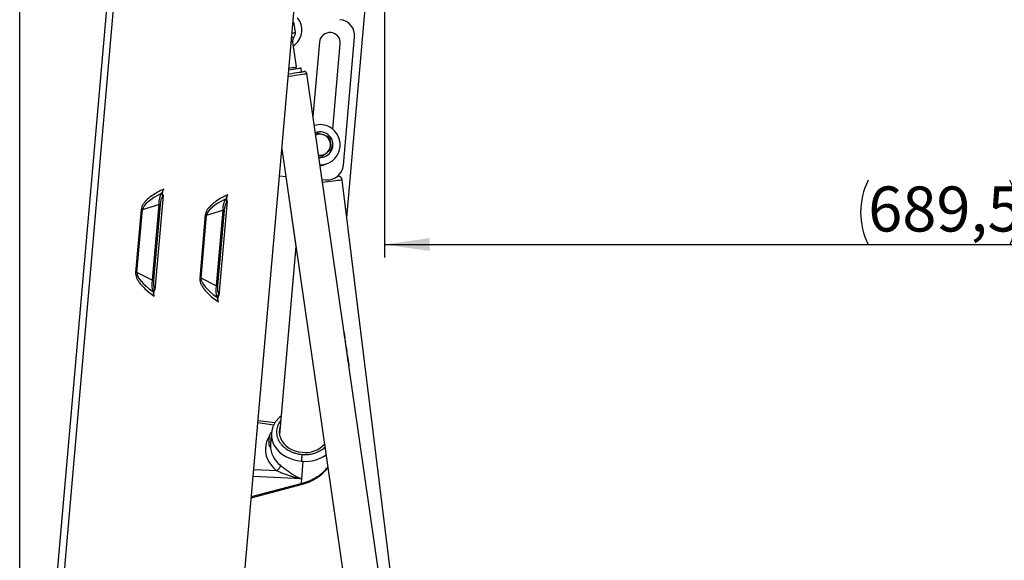
# Model space of a CAD drawing. Extents: x 5 to 589, y 5 to 415.
# Drawn here: x 299 to 375, y 150 to 192 of the extents above; entities that cross this region are included whole.
import ezdxf

# ---------------------------------------------------------------- set-up
doc = ezdxf.new("R2010")
doc.units = 0
doc.layers.get('0').update_dxf_attribs({"linetype": 'CONTINUOUS'})
doc.layers.add('FORMAT', color=7, linetype='CONTINUOUS')
doc.styles.add('SLDTEXTSTYLE0', font='ISOCP', dxfattribs={"width": 0.96})
doc.dimstyles.new('SLDDIMSTYLE0', dxfattribs={"dimtxt": 3.5, "dimasz": 3.5, "dimexe": 0, "dimexo": 0.0625, "dimgap": 0.875, "dimtad": 1, "dimdec": 1, "dimlfac": 8, "dimrnd": 1e-09, "dimzin": 12, "dimdsep": 46, "dimtxsty": 'SLDTEXTSTYLE0', "dimsah": 1, "dimcen": 0.09, "dimadec": 0, "dimazin": 0, "dimtfac": 1, "dimtdec": 1, "dimtofl": 0, "dimtmove": 0, "dimatfit": 3, "dimfxl": 1, "dimtolj": 1, "dimtzin": 12, "dimarcsym": 0})
doc.dimstyles.new('SLDDIMSTYLE1', dxfattribs={"dimtxt": 3.5, "dimasz": 3.5, "dimexe": 0, "dimexo": 0.0625, "dimgap": 0.875, "dimtad": 1, "dimdec": 4, "dimlfac": 8, "dimzin": 12, "dimdsep": 46, "dimtxsty": 'SLDTEXTSTYLE0', "dimsah": 1, "dimcen": 0.09, "dimadec": 0, "dimazin": 0, "dimtfac": 1, "dimtdec": 1, "dimtofl": 0, "dimtmove": 0, "dimatfit": 3, "dimfxl": 1, "dimtolj": 1, "dimtzin": 12, "dimarcsym": 0})
doc.dimstyles.new('SLDDIMSTYLE3', dxfattribs={"dimtxt": 3.5, "dimasz": 3.5, "dimexe": 0, "dimexo": 0.0625, "dimgap": 0.875, "dimtad": 1, "dimdec": 0, "dimlfac": 8, "dimrnd": 1e-09, "dimzin": 12, "dimdsep": 46, "dimtxsty": 'SLDTEXTSTYLE0', "dimsah": 1, "dimcen": 0.09, "dimadec": 0, "dimazin": 0, "dimtfac": 1, "dimtdec": 0, "dimtofl": 0, "dimtmove": 0, "dimatfit": 3, "dimfxl": 1, "dimtolj": 1, "dimtzin": 12, "dimarcsym": 0})

# ---------------------------------------------------------------- blocks, each defined once
blk = doc.blocks.new('_D')
at = {"layer": 'FORMAT', "transparency": 16777216}
for p, q in [((327.096, 200.946), (327.096, 173.505)), ((413.282, 101.958), (413.282, 175.505)), ((327.096, 174.505), (413.282, 174.505))]:
    blk.add_line(p, q, dxfattribs=at)
for centre, start, end in [((369.684, 177.006), 153.43495, 206.56505), ((370.695, 177.006), 333.43495, 26.56505)]:
    blk.add_arc(centre, 5.592, start, end, dxfattribs=at)
for points in [[(327.096, 174.505), (330.596, 174.005), (330.596, 175.005)], [(413.282, 174.505), (409.782, 175.005), (409.782, 174.005)]]:
    blk.add_solid(points, dxfattribs=at)
at = {"layer": 'FORMAT', "transparency": 16777216, "insert": (364.681, 179.017, 0.012), "char_height": 3.5, "attachment_point": 1, "style": 'SLDTEXTSTYLE0'}
blk.add_mtext('689,5', dxfattribs=at)
blk = doc.blocks.new('_D_1')
at = {"layer": 'FORMAT', "transparency": 16777216}
blk.add_arc((313.558, 118.429), 29.97, 0, 85, dxfattribs=at)
for points in [[(316.17, 148.285), (319.561, 147.283), (319.705, 148.273)], [(343.528, 118.429), (343.824, 121.953), (342.825, 121.894)]]:
    blk.add_solid(points, dxfattribs=at)
at = {"layer": 'FORMAT', "transparency": 16777216, "insert": (335.558, 145.459, 0.012), "char_height": 3.5, "attachment_point": 1, "rotation": 312.5, "style": 'SLDTEXTSTYLE0'}
blk.add_mtext('85°', dxfattribs=at)
blk = doc.blocks.new('_D_5')
at = {"layer": 'FORMAT', "transparency": 16777216}
for p, q in [((309.435, 231.937), (451.782, 231.937)), ((450.782, 231.937), (450.782, 83.329)), ((422.282, 83.329), (451.782, 83.329))]:
    blk.add_line(p, q, dxfattribs=at)
for centre, start, end in [((448.281, 156.829), 63.43495, 116.56505), ((448.281, 158.438), 243.43495, 296.56505)]:
    blk.add_arc(centre, 5.592, start, end, dxfattribs=at)
for points in [[(450.782, 231.937), (450.282, 228.437), (451.282, 228.437)], [(450.782, 83.329), (451.282, 86.829), (450.282, 86.829)]]:
    blk.add_solid(points, dxfattribs=at)
at = {"layer": 'FORMAT', "transparency": 16777216, "insert": (446.271, 153.436, 0.013), "char_height": 3.5, "attachment_point": 1, "rotation": 90, "style": 'SLDTEXTSTYLE0'}
blk.add_mtext('1189', dxfattribs=at)
blk = doc.blocks.new('_D_6')
at = {"layer": 'FORMAT', "transparency": 16777216}
for p, q in [((298.74, 115.426), (298.74, 243.579)), ((427.569, 108.767), (427.569, 243.579)), ((298.74, 242.579), (427.569, 242.579))]:
    blk.add_line(p, q, dxfattribs=at)
for centre, start, end in [((363.966, 245.08), 153.43495, 206.56505), ((362.342, 245.08), 333.43495, 26.56505)]:
    blk.add_arc(centre, 5.592, start, end, dxfattribs=at)
for points in [[(298.74, 242.579), (302.24, 242.079), (302.24, 243.079)], [(427.569, 242.579), (424.069, 243.079), (424.069, 242.079)]]:
    blk.add_solid(points, dxfattribs=at)
at = {"layer": 'FORMAT', "transparency": 16777216, "insert": (358.964, 247.091, 0.013), "char_height": 3.5, "attachment_point": 1, "style": 'SLDTEXTSTYLE0'}
blk.add_mtext('1031', dxfattribs=at)

msp = doc.modelspace()

# ---------------------------------------------------------------- linework, layer by layer
at = {"color": 7, "linetype": 'Continuous'}
for p, q in [((298.739764, 115.425764), (308.893404, 231.482452)), ((313.163674, 113.923008), (323.359138, 230.457684)), ((324.167627, 176.593332), (326.257097, 200.476101)), ((319.998282, 191.798059), (319.979056, 191.823153)), ((319.988056, 191.642409), (319.986271, 191.654777)), ((320.049911, 191.651335), (320.146303, 190.983249)), ((320.086232, 190.961955), (320.084448, 190.974323)), ((323.896809, 180.668956), (324.768367, 190.630903)), ((320.241964, 188.306978), (319.957937, 190.275548)), ((320.008538, 189.924857), (320.153302, 190.050473)), ((322.036623, 190.242512), (321.530266, 184.454827)), ((323.075394, 183.470925), (323.65544, 190.100884)), ((320.650856, 187.923944), (320.606227, 188.233247)), ((323.955077, 167.648656), (321.048788, 187.791919)), ((321.736305, 183.026774), (321.93379, 183.188287)), ((319.114483, 181.941038), (324.440694, 145.025486)), ((322.236291, 181.336446), (321.965403, 181.438928)), ((318.931418, 179.848594), (319.422579, 179.80562)), ((319.422579, 179.80562), (320.208049, 174.361592)), ((322.236578, 179.55943), (322.542622, 179.532653)), ((329.049247, 136.901619), (323.808334, 179.514674)), ((309.887822, 178.309059), (309.246684, 170.980809)), ((309.746767, 178.462734), (309.791564, 178.50299)), ((309.746767, 178.462734), (309.852063, 178.255601)), ((309.791564, 178.50299), (309.887822, 178.309059)), ((309.852063, 178.255601), (309.887822, 178.309059)), ((309.54163, 177.610321), (309.027086, 171.729049)), ((309.648021, 177.601008), (309.133476, 171.719743)), ((309.54163, 177.610321), (309.648021, 177.601008)), ((314.868796, 177.873282), (314.227658, 170.545032)), ((314.727741, 178.026957), (314.772538, 178.067213)), ((314.727741, 178.026957), (314.833036, 177.819824)), ((314.772538, 178.067213), (314.868796, 177.873282)), ((314.833036, 177.819824), (314.868796, 177.873282)), ((314.522604, 177.174536), (314.00806, 171.293272)), ((314.628995, 177.165231), (314.11445, 171.283966)), ((314.522604, 177.174536), (314.628995, 177.165231)), ((320.208049, 174.361592), (318.928073, 159.731386)), ((309.027086, 171.729049), (309.133476, 171.719743)), ((309.081084, 170.853956), (309.220749, 171.039669)), ((309.118214, 170.80654), (309.081084, 170.853956)), ((309.118214, 170.80654), (309.246684, 170.980809)), ((309.246684, 170.980809), (309.220749, 171.039669)), ((314.00806, 171.293272), (314.11445, 171.283966)), ((314.062058, 170.418179), (314.201723, 170.603884)), ((314.099188, 170.370763), (314.062058, 170.418179)), ((314.099188, 170.370763), (314.227658, 170.545032)), ((314.227658, 170.545032), (314.201723, 170.603884)), ((323.987501, 167.385286), (323.948099, 167.658387)), ((323.951821, 167.658923), (323.989126, 167.400381)), ((323.990605, 167.400597), (323.963019, 167.591764)), ((323.988515, 167.378759), (323.993905, 167.379534)), ((323.990605, 167.400597), (323.992702, 167.386038)), ((324.007775, 167.283399), (324.001166, 167.32922)), ((324.011716, 167.217461), (324.002317, 167.282609)), ((324.0102, 167.228183), (324.011746, 167.217461)), ((324.047162, 167.010417), (324.017177, 167.218251)), ((324.051103, 166.944479), (324.041704, 167.009627)), ((324.041731, 167.009635), (324.043277, 166.998921)), ((324.090539, 166.709786), (324.056561, 166.945269)), ((324.09451, 166.643849), (324.085112, 166.709004)), ((324.099938, 166.644631), (324.09451, 166.643849)), ((324.107106, 166.594943), (324.099938, 166.644631)), ((324.107106, 166.594943), (324.10167, 166.594161)), ((324.111069, 166.529013), (324.10167, 166.594161)), ((324.126321, 166.461786), (324.116508, 166.529795)), ((324.121076, 166.472329), (324.124693, 166.47285)), ((324.121999, 166.460803), (324.126369, 166.461436)), ((324.123139, 166.481992), (324.124693, 166.47285)), ((324.127815, 166.413044), (324.124305, 166.439442)), ((324.132248, 166.420711), (324.126898, 166.419936)), ((324.167016, 166.141344), (324.127815, 166.413044)), ((324.133503, 166.400326), (324.161391, 166.207036)), ((324.16278, 166.207237), (324.134889, 166.400527)), ((324.157617, 166.206492), (324.161391, 166.207036)), ((324.167016, 166.141344), (324.17244, 166.142126)), ((324.184346, 166.059604), (324.17244, 166.142126)), ((324.209909, 165.843857), (324.187348, 166.0002)), ((324.187587, 166.008485), (324.191483, 166.009052)), ((324.187628, 166.014595), (324.188708, 166.014751)), ((324.188708, 166.014751), (324.189572, 166.008776)), ((324.192284, 165.965995), (324.196073, 165.966539)), ((324.215102, 165.846443), (324.193063, 165.99918)), ((324.196073, 165.966539), (324.208761, 165.878607)), ((324.204973, 165.878063), (324.208761, 165.878607)), ((324.212479, 165.835967), (324.216372, 165.836533)), ((324.214245, 165.830111), (324.215325, 165.830267)), ((324.214461, 165.836258), (324.215325, 165.830267)), ((324.266913, 165.448865), (324.216782, 165.79633)), ((324.220496, 165.796867), (324.241175, 165.65354)), ((324.242896, 165.653786), (324.223819, 165.786026)), ((324.237461, 165.653003), (324.241175, 165.65354)), ((324.237468, 165.653003), (324.246867, 165.587863)), ((324.24686, 165.587863), (324.250574, 165.588399)), ((324.250574, 165.588399), (324.270627, 165.449401)), ((324.276841, 165.418534), (324.252295, 165.588645)), ((324.309035, 165.156757), (324.269763, 165.428942)), ((324.273488, 165.429478), (324.310797, 165.170906)), ((324.312272, 165.171115), (324.284783, 165.361641)), ((324.310197, 165.149284), (324.315577, 165.150059)), ((324.312272, 165.171115), (324.314239, 165.15751)), ((327.162511, 145.418195), (324.322699, 165.100692)), ((318.576398, 160.636393), (317.265182, 160.80345)), ((318.311813, 159.858582), (318.296979, 159.688992)), ((318.23268, 158.954097), (318.229078, 158.903642)), ((318.239509, 159.032104), (318.250893, 159.031114)), ((322.690154, 157.158321), (324.440694, 145.025482)), ((316.740836, 154.810129), (320.705964, 155.866308))]:
    msp.add_line(p, q, dxfattribs=at)
at = {"color": 8, "linetype": 'Continuous'}
for p, q in [((309.412411, 231.677866), (299.216951, 115.143189)), ((322.443618, 179.346835), (322.270325, 179.325519)), ((308.282028, 177.226966), (309.54163, 177.610321)), ((308.175633, 177.236272), (307.746797, 172.334617)), ((307.853187, 172.325304), (308.282028, 177.226966)), ((313.156607, 176.800495), (312.727771, 171.898832)), ((312.834161, 171.889527), (313.263002, 176.791189)), ((313.263002, 176.791189), (314.522604, 177.174536)), ((309.027086, 171.729049), (307.853187, 172.325304)), ((314.00806, 171.293272), (312.834161, 171.889527)), ((323.9854, 167.399844), (323.989126, 167.400381)), ((324.01017, 167.228175), (324.0102, 167.228183)), ((324.04325, 166.998913), (324.043277, 166.998921)), ((324.129726, 166.399782), (324.133503, 166.400326)), ((324.307072, 165.17037), (324.310797, 165.170906)), ((317.252255, 160.655705), (318.495887, 160.497261)), ((320.752426, 157.64991), (320.633727, 156.293174)), ((318.727582, 156.910425), (316.932103, 156.996338)), ((320.633727, 156.293174), (316.886271, 156.472487)), ((320.633727, 156.293174), (320.601958, 155.930055)), ((316.749028, 154.90376), (320.601958, 155.930055))]:
    msp.add_line(p, q, dxfattribs=at)
at = {"color": 7, "linetype": 'Continuous', "flags": 128}
for points in [[(320.049911, 191.651335), (320.029161, 191.64834), (319.968904, 191.639645), (319.962925, 191.638781)], [(319.964043, 191.651573), (320.00574, 191.657586), (320.042352, 191.662868), (320.066876, 191.666407), (320.078987, 191.668158)], [(320.178947, 190.975329), (320.166836, 190.973585), (320.142316, 190.970046), (320.105701, 190.964764), (320.057473, 190.957805), (319.998267, 190.949259), (319.928857, 190.939246), (319.901376, 190.935282)], [(319.902493, 190.948075), (319.968163, 190.957544), (320.065296, 190.971559), (320.125553, 190.980254), (320.146303, 190.983249)], [(319.624967, 187.77593), (319.661102, 187.781146), (319.877068, 187.812304), (320.085681, 187.842404), (320.279836, 187.870419), (320.452916, 187.895385), (320.599037, 187.916471), (320.713213, 187.932944), (320.791564, 187.944246), (320.831417, 187.949998), (320.836431, 187.950721)], [(319.652944, 188.095702), (319.815713, 188.119186), (320.00679, 188.146753), (320.18189, 188.172018), (320.333841, 188.193945), (320.456425, 188.211633), (320.544618, 188.224351), (320.594816, 188.231593), (320.606227, 188.233247)], [(323.948099, 167.658387), (323.948677, 167.658469), (323.949224, 167.658551), (323.949738, 167.658625), (323.950219, 167.658692), (323.95067, 167.658759), (323.951087, 167.658819), (323.95147, 167.658871), (323.951821, 167.658923)], [(324.085112, 166.709004), (324.087026, 166.70928), (324.088528, 166.709496), (324.089612, 166.709652), (324.090282, 166.709749), (324.090536, 166.709786), (324.090539, 166.709786)], [(324.216782, 165.79633), (324.217359, 165.796412), (324.217907, 165.796494), (324.218417, 165.796569), (324.218898, 165.796636), (324.219345, 165.796703), (324.219762, 165.796762), (324.220146, 165.796814), (324.220496, 165.796867)], [(324.269763, 165.428942), (324.270344, 165.429024), (324.270892, 165.429098), (324.271406, 165.429173), (324.271886, 165.429247), (324.272337, 165.429307), (324.272754, 165.429367), (324.273138, 165.429426), (324.273488, 165.429478)], [(318.980365, 160.329079), (318.932104, 160.146369), (318.912274, 159.919707), (318.935106, 159.691861), (319.00009, 159.467919), (319.105773, 159.252895), (319.249796, 159.05158), (319.428942, 158.868475), (319.639209, 158.707676), (319.875899, 158.572769), (320.133722, 158.466769), (320.406928, 158.39204), (320.689401, 158.350265)], [(318.114939, 159.472754), (318.110424, 159.421166), (318.104899, 159.358008), (318.0992, 159.292882), (318.0942, 159.235714), (318.090654, 159.195205), (318.089108, 159.177517), (318.089063, 159.177018)], [(318.118478, 159.513233), (318.117752, 159.504911), (318.114939, 159.472754)], [(318.296979, 159.688992), (318.294885, 159.665083), (318.282838, 159.527374), (318.269617, 159.376277), (318.256127, 159.222094), (318.24329, 159.075333), (318.231973, 158.945991), (318.222954, 158.842882), (318.216841, 158.773033), (318.214058, 158.741211), (318.213905, 158.739475)], [(318.317401, 159.922456), (318.316518, 159.912353), (318.31232, 159.864364), (318.311813, 159.858582)]]:
    msp.add_lwpolyline(points, dxfattribs=at)
at = {"color": 8, "linetype": 'Continuous', "flags": 128}
for points in [[(319.871752, 190.596668), (319.926671, 190.604588), (319.998505, 190.614959), (320.031824, 190.619765), (320.034007, 190.620078)], [(319.842196, 190.258844), (319.896712, 190.266712), (319.946545, 190.273901), (319.957937, 190.275548)], [(319.664134, 188.223613), (319.758619, 188.23724), (319.908558, 188.258877), (320.039022, 188.277697), (320.141814, 188.292531), (320.210478, 188.30244), (320.240694, 188.306799), (320.241964, 188.306978)], [(319.608184, 187.58407), (319.687879, 187.595567), (319.917871, 187.628752), (320.141251, 187.660975), (320.351585, 187.691329), (320.542826, 187.718918), (320.709473, 187.742961), (320.846732, 187.762765), (320.950649, 187.777756), (321.01824, 187.787508), (321.047558, 187.79174), (321.048788, 187.791919)], [(323.808334, 179.514674), (323.807104, 179.514525), (323.777704, 179.510912), (323.709923, 179.502575), (323.605715, 179.48976), (323.468073, 179.472832), (323.30096, 179.452276), (323.109182, 179.428687), (322.89826, 179.402744), (322.674255, 179.3752), (322.443618, 179.346835)], [(308.282028, 177.226966), (308.269447, 177.228069), (308.256584, 177.229194), (308.243471, 177.230341), (308.230153, 177.231504), (308.216671, 177.232681), (308.203063, 177.233873), (308.189369, 177.235072), (308.175633, 177.236272)], [(313.263002, 176.791189), (313.250421, 176.792284), (313.237554, 176.793409), (313.224445, 176.794557), (313.211127, 176.795727), (313.197641, 176.796904), (313.184033, 176.798096), (313.170343, 176.799295), (313.156607, 176.800495)], [(307.853187, 172.325304), (307.840607, 172.326406), (307.827744, 172.327531), (307.81463, 172.328679), (307.801313, 172.329841), (307.787831, 172.331026), (307.774222, 172.33221), (307.760528, 172.33341), (307.746797, 172.334617)], [(312.834161, 171.889527), (312.821581, 171.890629), (312.808717, 171.891754), (312.795604, 171.892902), (312.782286, 171.894064), (312.768805, 171.895241), (312.755196, 171.896433), (312.741502, 171.897633), (312.727771, 171.898832)], [(318.136784, 159.618897), (318.019788, 159.41008), (317.918679, 159.156544), (317.855979, 158.894097), (317.832555, 158.626353), (317.84873, 158.357), (317.904274, 158.089762), (317.998427, 157.828322), (318.129889, 157.576291), (318.296849, 157.337135), (318.497001, 157.114154), (318.727582, 156.910425)], [(318.312763, 159.869013), (318.308282, 159.809409), (318.314603, 159.552691), (318.362157, 159.297442), (318.450159, 159.047877), (318.577147, 158.808133), (318.741022, 158.582194), (318.939059, 158.373801), (319.167985, 158.186404), (319.423999, 158.023117), (319.702859, 157.886645), (319.99994, 157.779237), (320.310323, 157.70269), (320.628862, 157.65827)], [(320.67466, 158.181755), (320.669207, 158.119393), (320.663198, 158.050744), (320.656872, 157.978443), (320.650468, 157.905256), (320.644236, 157.834006), (320.638413, 157.767435), (320.63322, 157.708099), (320.628862, 157.65827)]]:
    msp.add_lwpolyline(points, dxfattribs=at)
at = {"color": 7, "linetype": 'Continuous'}
for centre, radius, start, end in [((319.17022, 191.183414), 1.5, 310.9490905, 39.0509095), ((319.241822, 191.238066), 0.941183, 27.19178033, 36.51185494), ((323.523124, 190.739845), 1.25, 355, 85), ((320.452814, 190.346946), 0.5, 146.88888253, 188.21003635), ((319.17022, 191.183414), 1.03125, 326.88888262, 339.83479937), ((319.252998, 191.151593), 0.942577, 339.91583441, 349.22212029), ((322.84603, 190.171696), 0.8125, 355, 175), ((320.118246, 188.289131), 0.125, 278.21003635, 8.21003635), ((320.863208, 187.765143), 0.1875, 8.21003635, 98.21003635), ((322.085041, 182.262365), 1.5625, 61.50743694, 106.8972901), ((322.085041, 182.262365), 1, 264.55937563, 111.86069707), ((322.085041, 182.262365), 0.8125, 69.27733094, 115.09573107), ((322.085041, 182.262365), 1.5625, 269.52278259, 61.50743694), ((322.085041, 182.262365), 0.8125, 9.27733094, 69.27733094), ((322.085041, 182.262365), 0.8125, 309.27733094, 9.27733094), ((322.085041, 182.262365), 0.8125, 261.32434163, 309.27733094), ((322.083418, 181.454992), 0.8125, 269.78098025, 300.47467979), ((322.651567, 180.777898), 1.25, 265, 355), ((323.436139, 179.468901), 0.375, 7.01150816, 83.36247739), ((323.840189, 168.422225), 1.151091, 278.09686694, 278.37134744), ((323.890389, 168.075728), 0.8668, 278.04619346, 278.41094137), ((324.072407, 166.816711), 0.195344, 97.42537487, 99.04283951), ((323.829877, 168.492492), 1.563741, 278.13308281, 278.33513157), ((324.711222, 162.375823), 4.196328, 98.14752288, 98.22254907), ((324.18068, 166.078695), 0.129783, 97.92767782, 98.54752018), ((324.308761, 165.186584), 0.471822, 98.0245412, 98.23566351), ((324.31816, 165.121443), 0.471822, 98.0245412, 98.23566351), ((324.228873, 165.725366), 0.279105, 277.8334014, 278.60376613), ((318.72366, 159.121501), 0.637019, 175, 216.84900349), ((318.753075, 159.457717), 0.637019, 133.15099651, 175), ((320.943762, 160.340761), 2.006683, 262.71777556, 317.62233789)]:
    msp.add_arc(centre, radius, start, end, dxfattribs=at)
at = {"color": 8, "linetype": 'Continuous'}
for centre, radius, start, end in [((320.126329, 158.875931), 1.897453, 179.16320794, 233.77740477), ((320.902145, 160.780328), 3.133996, 264.99747923, 267.26179247), ((320.946879, 160.379179), 2.736187, 265.92471769, 305.75803196)]:
    msp.add_arc(centre, radius, start, end, dxfattribs=at)
for centre, major_axis, start_param, end_param in [((311.174504, 177.940521), (2.882949, 0.877406), 1.985367401, 2.981381727), ((316.155477, 177.504742), (2.882949, 0.877406), 1.985367401, 2.981381727), ((310.577813, 171.120318), (2.686791, -1.364695), 3.30180358, 4.297817906), ((315.558787, 170.684539), (2.686791, -1.364695), 3.30180358, 4.297817906)]:
    msp.add_ellipse(centre, major_axis=major_axis, ratio=0.331839005, start_param=start_param, end_param=end_param, dxfattribs=at)
at = {"color": 7, "linetype": 'Continuous'}
for centre, major_axis, ratio, start_param, end_param in [((309.967198, 177.573085), (-0.002736, 1.036532), 0.410752272, 0.537770122, 1.533784448), ((309.967198, 177.573085), (0.069562, 0.795096), 0.401430113, 0.574782001, 1.570796327), ((314.948171, 177.137306), (-0.002736, 1.036532), 0.410752272, 0.537770122, 1.533784448), ((314.948171, 177.137306), (0.069562, 0.795096), 0.401430113, 0.574782001, 1.570796327), ((309.452654, 171.691817), (0.182686, 1.020309), 0.410752272, 1.607808205, 2.603822531), ((309.452654, 171.691817), (0.069562, 0.795096), 0.401430113, 1.570796327, 2.566810653), ((314.433627, 171.256039), (0.182686, 1.020309), 0.410752272, 1.607808205, 2.603822531), ((314.433627, 171.256039), (0.069562, 0.795096), 0.401430113, 1.570796327, 2.566810653), ((322.823439, 165.863248), (1.360908, 0.196353), 0.481563447, 6.193627638, 6.283185307), ((322.832156, 165.802829), (1.360908, 0.196353), 0.481563445, 6.233727146, 6.29827588), ((322.854193, 165.650092), (1.360908, 0.196353), 0.481596978, 6.268094734, 6.332643468), ((322.862911, 165.589671), (1.360908, 0.196353), 0.481596978, 0, 0.089557669)]:
    msp.add_ellipse(centre, major_axis=major_axis, ratio=ratio, start_param=start_param, end_param=end_param, dxfattribs=at)
for points, knots in [([(321.93379, 183.188287), (321.969907, 183.174623), (322.112908, 183.120522), (322.261487, 183.06431), (322.37254, 183.022296)], [0, 0, 0, 0, 0.252567767, 1, 1, 1, 1]), ([(322.37254, 183.022296), (322.411844, 183.007428), (322.56035, 182.95125), (322.704956, 182.896541), (322.81129, 182.856312)], [0, 0, 0, 0, 0.26466813, 1, 1, 1, 1]), ([(322.81129, 182.856312), (322.82357, 182.781125), (322.848357, 182.62937), (322.873983, 182.472497), (322.886913, 182.393348)], [0, 0, 0, 0, 0.4954530345, 1, 1, 1, 1]), ([(322.886913, 182.393348), (322.888706, 182.38237), (322.914236, 182.226034), (322.939265, 182.072834), (322.962536, 181.930391)], [0, 0, 0, 0, 0.070216484, 1, 1, 1, 1]), ([(322.599414, 181.633418), (322.590804, 181.626377), (322.468186, 181.526088), (322.34802, 181.427817), (322.236291, 181.336446)], [0, 0, 0, 0, 0.07021338, 1, 1, 1, 1]), ([(322.962536, 181.930391), (322.903565, 181.882161), (322.784538, 181.784816), (322.661495, 181.684189), (322.599414, 181.633418)], [0, 0, 0, 0, 0.4954512602, 1, 1, 1, 1]), ([(309.791564, 178.50299), (309.800685, 178.522365), (309.819569, 178.562478), (309.867079, 178.664853), (309.905566, 178.750573), (309.931504, 178.808344)], [0, 0, 0, 0, 0.233492178, 0.483407439, 1, 1, 1, 1]), ([(309.887822, 178.309059), (309.876048, 178.349368), (309.848405, 178.444012), (309.847482, 178.582361), (309.886328, 178.707275), (309.91635, 178.774441), (309.931504, 178.808344)], [0, 0, 0, 0, 0.243777316, 0.572379636, 0.784147692, 1, 1, 1, 1]), ([(314.772538, 178.067213), (314.781659, 178.086588), (314.800543, 178.126701), (314.848052, 178.229074), (314.88654, 178.314791), (314.912478, 178.37256)], [0, 0, 0, 0, 0.233496441, 0.483416267, 1, 1, 1, 1]), ([(314.868796, 177.873282), (314.857022, 177.913591), (314.829378, 178.008235), (314.828456, 178.146584), (314.8673, 178.271497), (314.897324, 178.338659), (314.912478, 178.37256)], [0, 0, 0, 0, 0.243780557, 0.572387246, 0.784158117, 1, 1, 1, 1]), ([(309.203001, 170.481523), (309.18752, 170.542806), (309.164573, 170.633638), (309.13555, 170.742753), (309.123889, 170.785657), (309.118214, 170.80654)], [0, 0, 0, 0, 0.515618001, 0.764234171, 1, 1, 1, 1]), ([(309.203001, 170.481523), (309.192642, 170.522056), (309.166882, 170.622841), (309.162656, 170.759092), (309.199395, 170.884746), (309.229426, 170.945752), (309.246684, 170.980809)], [0, 0, 0, 0, 0.2433959, 0.605209707, 0.773131966, 1, 1, 1, 1]), ([(314.183975, 170.045746), (314.168493, 170.107026), (314.145544, 170.197856), (314.116524, 170.306974), (314.104863, 170.34988), (314.099188, 170.370763)], [0, 0, 0, 0, 0.515599442, 0.764233778, 1, 1, 1, 1]), ([(314.183975, 170.045746), (314.173616, 170.086276), (314.147855, 170.187061), (314.143627, 170.323311), (314.180372, 170.448966), (314.210401, 170.509972), (314.227658, 170.545032)], [0, 0, 0, 0, 0.243381903, 0.605210291, 0.773118718, 1, 1, 1, 1]), ([(323.963019, 167.591764), (323.961836, 167.600085), (323.95947, 167.616731), (323.956841, 167.636181), (323.955555, 167.645278), (323.955077, 167.648656)], [0, 0, 0, 0, 0.385903603, 0.771938751, 1, 1, 1, 1]), ([(323.992702, 167.386038), (323.993922, 167.377701), (323.996362, 167.361028), (323.9993, 167.341864), (324.001597, 167.326418), (324.003073, 167.31532), (324.003173, 167.310415), (324.001557, 167.313915), (323.998477, 167.325465), (323.99448, 167.343834), (323.99058, 167.364877), (323.988413, 167.379246), (323.987501, 167.385286)], [0, 0, 0, 0, 0.107305375, 0.214579967, 0.277989324, 0.385180245, 0.492368496, 0.599540366, 0.7069197, 0.814501465, 0.922030019, 1, 1, 1, 1]), ([(323.989126, 167.400381), (323.98948, 167.398013), (323.990188, 167.393276), (323.991273, 167.386992), (323.992216, 167.382229), (323.992884, 167.379519), (323.993201, 167.379172), (323.993118, 167.381217), (323.992664, 167.385449), (323.991902, 167.39137), (323.991153, 167.396748), (323.990711, 167.399853), (323.990605, 167.400597)], [0, 0, 0, 0, 0.107220859, 0.214521935, 0.321768544, 0.42917222, 0.536674753, 0.6441483, 0.751552746, 0.858855451, 0.966203767, 1, 1, 1, 1]), ([(324.006124, 167.283161), (324.005884, 167.282511), (324.005403, 167.281212), (324.005612, 167.27164), (324.006614, 167.257648), (324.008255, 167.242257), (324.00965, 167.232161), (324.0102, 167.228183)], [0, 0, 0, 0, 0.2150869108, 0.4301857412, 0.6453759385, 0.8602723995, 1, 1, 1, 1]), ([(324.043277, 166.998921), (324.044212, 166.992824), (324.046084, 166.980632), (324.049237, 166.964468), (324.052072, 166.952305), (324.054035, 166.945862), (324.054661, 166.945268), (324.054911, 166.945031)], [0, 0, 0, 0, 0.213904987, 0.427794065, 0.642080305, 0.857110208, 1, 1, 1, 1]), ([(324.124305, 166.439442), (324.123568, 166.445631), (324.122094, 166.458008), (324.120946, 166.473045), (324.120612, 166.482505), (324.120844, 166.484952), (324.120938, 166.485933)], [0, 0, 0, 0, 0.272311821, 0.544524812, 0.817411306, 1, 1, 1, 1]), ([(324.120938, 166.485933), (324.12126, 166.486856), (324.121775, 166.488333), (324.122767, 166.483724), (324.123139, 166.481992)], [0, 0, 0, 0, 0.6242037996, 1, 1, 1, 1]), ([(324.124693, 166.47285), (324.124992, 166.470861), (324.125478, 166.46763), (324.126122, 166.463156), (324.126369, 166.461436)], [0, 0, 0, 0, 0.615502903, 1, 1, 1, 1]), ([(324.134889, 166.400527), (324.134558, 166.402791), (324.133896, 166.40732), (324.132957, 166.413336), (324.132168, 166.417904), (324.13161, 166.420503), (324.131324, 166.420823), (324.131351, 166.418861), (324.131685, 166.414804), (324.132311, 166.409137), (324.132983, 166.403995), (324.133403, 166.401032), (324.133503, 166.400326)], [0, 0, 0, 0, 0.107286282, 0.21469212, 0.321946289, 0.429307102, 0.536716844, 0.644074419, 0.751569629, 0.858999501, 0.966388776, 1, 1, 1, 1]), ([(324.284783, 165.361641), (324.283601, 165.369965), (324.281235, 165.386613), (324.278606, 165.40606), (324.277319, 165.415155), (324.276841, 165.418534)], [0, 0, 0, 0, 0.386010328, 0.771941608, 1, 1, 1, 1]), ([(324.314239, 165.15751), (324.31546, 165.149173), (324.3179, 165.1325), (324.320834, 165.113336), (324.32313, 165.09789), (324.324613, 165.086792), (324.324705, 165.081887), (324.323091, 165.085387), (324.320011, 165.096937), (324.316014, 165.115305), (324.312114, 165.136349), (324.309946, 165.150718), (324.309035, 165.156757)], [0, 0, 0, 0, 0.107305492, 0.214578125, 0.277987551, 0.385179626, 0.492367943, 0.599539929, 0.706919381, 0.814501263, 0.922029934, 1, 1, 1, 1]), ([(324.310797, 165.170906), (324.311151, 165.168538), (324.311859, 165.163801), (324.312945, 165.157518), (324.313886, 165.152747), (324.314555, 165.150038), (324.314872, 165.149688), (324.314789, 165.151745), (324.314336, 165.155974), (324.313572, 165.161895), (324.312829, 165.167272), (324.31238, 165.170374), (324.312272, 165.171115)], [0, 0, 0, 0, 0.107220654, 0.214521524, 0.321840971, 0.429244441, 0.536746768, 0.644251535, 0.751655776, 0.858958276, 0.966306387, 1, 1, 1, 1]), ([(319.053548, 161.165571), (319.005524, 161.127055), (318.895038, 161.038447), (318.745165, 160.87902), (318.60259, 160.691624), (318.484412, 160.487631), (318.394052, 160.269272), (318.335256, 160.061885), (318.321947, 159.926426), (318.31638, 159.869773)], [0, 0, 0, 0, 0.115543971, 0.265822166, 0.417885032, 0.571770148, 0.727711123, 0.886121392, 1, 1, 1, 1]), ([(318.251039, 159.029042), (318.252226, 159.028469), (318.255422, 159.026928), (318.261565, 159.063047), (318.266667, 159.129461), (318.269828, 159.219634), (318.272068, 159.322716), (318.275641, 159.424308), (318.279043, 159.491873), (318.281805, 159.515528), (318.281813, 159.515602)], [0, 0, 0, 0, 0.089962016, 0.242104525, 0.39325715, 0.543939939, 0.695387442, 0.847661966, 0.999520392, 1, 1, 1, 1]), ([(320.70523, 155.866107), (320.814901, 155.898563), (321.025782, 155.960971), (321.326065, 156.088126), (321.594752, 156.225833), (321.893483, 156.408357), (322.191251, 156.631529), (322.4369, 156.863681), (322.591999, 157.033352), (322.659628, 157.119452), (322.690158, 157.158321)], [0, 0, 0, 0, 0.147536883, 0.283691898, 0.408327041, 0.521456038, 0.713703209, 0.862272643, 0.937825469, 1, 1, 1, 1])]:
    msp.add_open_spline(points, degree=3, knots=knots, dxfattribs=at)
at = {"color": 8, "linetype": 'Continuous'}
for points, knots in [([(309.931504, 178.808344), (309.770148, 178.731704), (309.459716, 178.584255), (309.041067, 178.325776), (308.715345, 178.075462), (308.479118, 177.842465), (308.322348, 177.637796), (308.212669, 177.437947), (308.187399, 177.300341), (308.175633, 177.236272)], [0, 0, 0, 0, 0.2195002154, 0.4222950627, 0.6036424319, 0.723539955, 0.828919251, 0.9203458913, 1, 1, 1, 1]), ([(314.912478, 178.37256), (314.751122, 178.295922), (314.440688, 178.148479), (314.022041, 177.889998), (313.696319, 177.639685), (313.460091, 177.406688), (313.303322, 177.202019), (313.193643, 177.00217), (313.168373, 176.864564), (313.156607, 176.800495)], [0, 0, 0, 0, 0.219499152, 0.422294276, 0.603641892, 0.723539578, 0.828919018, 0.920345783, 1, 1, 1, 1]), ([(307.746797, 172.334617), (307.747259, 172.269479), (307.748251, 172.129576), (307.821555, 171.913716), (307.940406, 171.684933), (308.132593, 171.414435), (308.40992, 171.111354), (308.777325, 170.784107), (309.057421, 170.585006), (309.203001, 170.481523)], [0, 0, 0, 0, 0.079653731, 0.171079881, 0.276460296, 0.396358474, 0.577730875, 0.780524586, 1, 1, 1, 1]), ([(312.727771, 171.898832), (312.728231, 171.833694), (312.729219, 171.693791), (312.802529, 171.477934), (312.921381, 171.249155), (313.113566, 170.978659), (313.39089, 170.675574), (313.758299, 170.348332), (314.038395, 170.14923), (314.183975, 170.045746)], [0, 0, 0, 0, 0.079653823, 0.171080622, 0.276458554, 0.396357002, 0.577728788, 0.780524094, 1, 1, 1, 1]), ([(319.023597, 160.823209), (318.980821, 160.765594), (318.895258, 160.650349), (318.769017, 160.396335), (318.700231, 160.122478), (318.697683, 159.841542), (318.728366, 159.633055), (318.789671, 159.430171), (318.878475, 159.239428), (318.991688, 159.060855), (319.123061, 158.900596), (319.270708, 158.755982), (319.4425, 158.618811), (319.640818, 158.492181), (319.861201, 158.382811), (320.110558, 158.288791), (320.381298, 158.216559), (320.580975, 158.19287), (320.67466, 158.181755)], [0, 0, 0, 0, 0.058542277, 0.117098239, 0.237579249, 0.297929644, 0.358294435, 0.416835312, 0.475392298, 0.530621015, 0.585865683, 0.636770473, 0.687690525, 0.749109442, 0.80734308, 0.862286121, 0.935386992, 1, 1, 1, 1]), ([(320.67466, 158.181755), (320.741644, 158.177336), (320.875306, 158.168518), (321.075832, 158.174577), (321.286798, 158.196082), (321.510662, 158.238579), (321.746632, 158.307919), (321.964062, 158.398126), (322.156689, 158.503652), (322.321393, 158.614544), (322.415722, 158.699556), (322.461794, 158.741077)], [0, 0, 0, 0, 0.099388344, 0.198325067, 0.297702811, 0.416384618, 0.542211892, 0.674946334, 0.78493605, 0.894957779, 1, 1, 1, 1]), ([(319.005078, 157.345204), (318.998613, 157.312437), (318.985681, 157.246903), (318.919545, 157.123907), (318.829785, 157.002645), (318.761649, 156.941164), (318.727582, 156.910425)], [0, 0, 0, 0, 0.249997231, 0.499997232, 0.750003476, 1, 1, 1, 1]), ([(318.727582, 156.910425), (318.820127, 156.872111), (319.012973, 156.792271), (319.320665, 156.673025), (319.610406, 156.570873), (319.884896, 156.483298), (320.117267, 156.416203), (320.370762, 156.350213), (320.53661, 156.314239), (320.633727, 156.293174)], [0, 0, 0, 0, 0.150471653, 0.313552661, 0.487144065, 0.605849467, 0.74256556, 0.849252208, 1, 1, 1, 1]), ([(319.005078, 157.345204), (319.042533, 157.315476), (319.120322, 157.253735), (319.247497, 157.152687), (319.377889, 157.051517), (319.511166, 156.951256), (319.64668, 156.853214), (319.792164, 156.753078), (319.949801, 156.650656), (320.115717, 156.550458), (320.28528, 156.456667), (320.457827, 156.369396), (320.573236, 156.319386), (320.633727, 156.293174)], [0, 0, 0, 0, 0.075835881, 0.157501429, 0.245749571, 0.322432339, 0.405486334, 0.49511161, 0.587684777, 0.69116855, 0.793994968, 0.892023082, 1, 1, 1, 1]), ([(320.601958, 155.930055), (320.691767, 155.951876), (320.853604, 155.991198), (321.098284, 156.073772), (321.326972, 156.166199), (321.589378, 156.293245), (321.862402, 156.451803), (322.137012, 156.647777), (322.421624, 156.886936), (322.586548, 157.077466), (322.685352, 157.19161)], [0, 0, 0, 0, 0.114693134, 0.206676725, 0.314215374, 0.411891718, 0.555228495, 0.689153221, 0.813775957, 1, 1, 1, 1]), ([(320.601958, 155.930055), (320.622809, 155.906387), (320.660292, 155.863841), (320.690746, 155.868461), (320.704258, 155.87051)], [0, 0, 0, 0, 0.556300651, 1, 1, 1, 1])]:
    msp.add_open_spline(points, degree=3, knots=knots, dxfattribs=at)

# ---------------------------------------------------------------- dimensions: what is measured, and where the dimension line sits
at = {"layer": 'FORMAT'}
dim = msp.add_linear_dim(base=(427.568513, 242.5793), p1=(298.739762, 115.425765), p2=(427.568513, 108.766885), text='(<>)', dimstyle='SLDDIMSTYLE3', dxfattribs=at)
dim.commit()
dim.dimension.update_dxf_attribs({"geometry": '_D_6', "text_midpoint": (363.154138, 242.5793), "dimtype": 160})
for base, p1, p2, angle, dimstyle, picture, middle in [((450.782469, 83.329385), (309.435081, 231.936966), (422.282469, 83.329385), 90, 'SLDDIMSTYLE3', '_D_5', (450.782469, 157.633176)), ((413.282469, 174.505152), (327.095794, 200.946004), (413.282469, 101.957556), 0, 'SLDDIMSTYLE0', '_D', (370.189131, 174.505152))]:
    dim = msp.add_linear_dim(base=base, p1=p1, p2=p2, angle=angle, text='(<>)', dimstyle=dimstyle, dxfattribs=at)
    dim.commit()
    dim.dimension.update_dxf_attribs({"geometry": picture, "text_midpoint": middle, "dimtype": 160})
dim = msp.add_angular_dim_2l(base=(335.654, 138.676701), line1=((316.969969, 118.429385), (422.094969, 118.429385)), line2=((323.359138, 230.457687), (313.163675, 113.923008)), dimstyle='SLDDIMSTYLE1', override={"dimadec": 4, "dimazin": 3}, dxfattribs=at)
dim.commit()
dim.dimension.update_dxf_attribs({"geometry": '_D_1', "text_midpoint": (335.654, 138.676701), "dimtype": 162})

doc.saveas('drawing.dxf')
